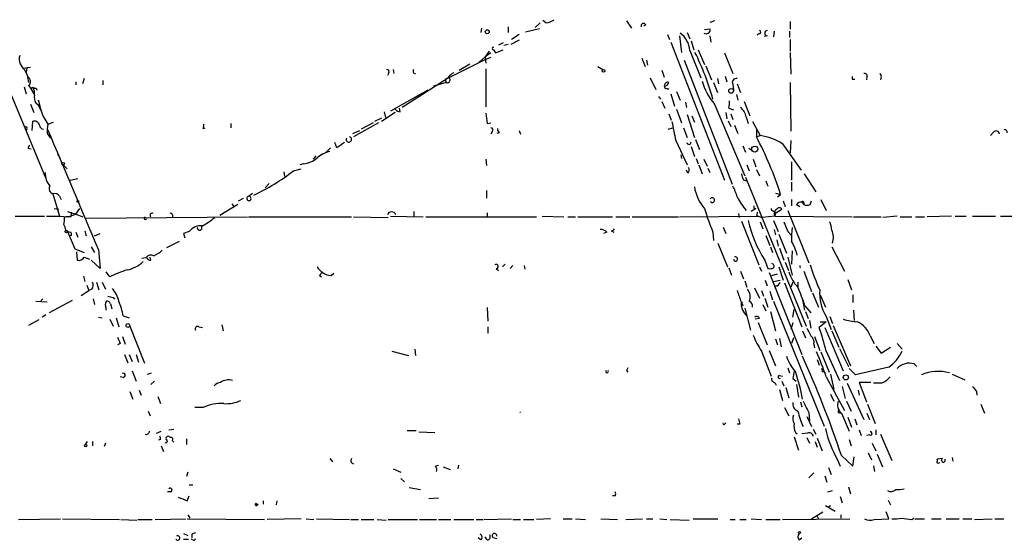
# Model space of a CAD drawing. Extents: x 6 to 44581, y -237483 to 192204.
# Drawn here: x 252 to 383, y 191371 to 191440 of the extents above; entities that cross this region are included whole.
import ezdxf

# ---------------------------------------------------------------- set-up
doc = ezdxf.new("R2010")
doc.units = 0
doc.header["$MEASUREMENT"] = 0
doc.layers.add('MAIN', color=5, linetype='CONTINUOUS')

msp = doc.modelspace()

# ---------------------------------------------------------------- linework, layer by layer
at = {"layer": 'MAIN'}
for p, q in [((313.5207, 191438.7487), (313.436, 191438.156)), ((317.0767, 191438.918), (317.0767, 191438.156)), ((321.31, 191439.426), (320.6327, 191438.8333)), ((322.072, 191439.426), (321.6487, 191439.7647)), ((332.74, 191439.68), (333.4173, 191438.7487)), ((335.28, 191439.172), (335.026, 191439.0027)), ((343.8313, 191439.5107), (344.424, 191439.7647)), ((354.4147, 191439.5953), (354.4147, 191438.5793)), ((318.516, 191437.902), (317.5, 191437.2247)), ((319.3627, 191438.2407), (321.2253, 191438.664)), ((338.1587, 191437.902), (338.4127, 191437.2247)), ((339.7673, 191437.7327), (340.0213, 191435.5313)), ((340.7833, 191438.156), (341.122, 191437.3093)), ((343.8313, 191438.5793), (343.0693, 191438.4947)), ((343.7467, 191437.7327), (343.916, 191436.886)), ((350.266, 191437.9867), (350.012, 191437.8173)), ((351.3667, 191437.7327), (350.9433, 191437.648)), ((352.298, 191438.3253), (352.2133, 191437.5633)), ((354.33, 191438.3253), (354.33, 191437.4787)), ((248.666, 191436.124), (255.8627, 191418.852)), ((316.3993, 191436.8013), (315.8067, 191436.4627)), ((316.484, 191436.4627), (317.0767, 191436.632)), ((318.516, 191437.14), (317.4153, 191436.5473)), ((338.582, 191436.886), (345.694, 191418.598)), ((341.2913, 191437.0553), (341.63, 191435.87)), ((354.4147, 191437.2247), (354.4147, 191435.7007)), ((313.182, 191434.1767), (314.0287, 191434.9387)), ((314.5367, 191435.7007), (314.0287, 191434.9387)), ((314.7907, 191435.4467), (314.0287, 191434.9387)), ((314.0287, 191434.9387), (314.1133, 191434.092)), ((315.1293, 191435.87), (315.3833, 191435.4467)), ((315.3833, 191435.4467), (316.3993, 191435.87)), ((341.122, 191435.7853), (342.5613, 191432.1447)), ((342.2227, 191435.87), (343.0693, 191433.9227)), ((345.694, 191435.4467), (346.7947, 191432.7373)), ((354.4147, 191435.5313), (354.4993, 191432.6527)), ((252.476, 191434.0073), (252.8147, 191433.4147)), ((252.8147, 191433.4147), (253.8307, 191433.584)), ((310.5573, 191433.1607), (311.9967, 191434.0073)), ((328.93, 191433.6687), (329.6073, 191433.2453)), ((334.772, 191434.7693), (335.1953, 191433.6687)), ((335.3647, 191434.5153), (335.534, 191433.838)), ((340.36, 191434.5153), (346.71, 191418.09)), ((343.2387, 191433.7533), (344.0007, 191431.8907)), ((253.3227, 191433.4993), (253.238, 191432.9067)), ((253.4073, 191432.2293), (253.5767, 191431.552)), ((301.244, 191432.822), (301.0747, 191432.4833)), ((301.8367, 191433.2453), (301.9213, 191432.7373)), ((314.1133, 191433.33), (314.1133, 191428.3347)), ((337.3967, 191433.1607), (337.7353, 191432.2293)), ((345.7787, 191432.3987), (346.0327, 191431.6367)), ((364.5747, 191432.314), (364.49, 191431.8907)), ((366.4373, 191432.2293), (366.3527, 191431.8907)), ((252.984, 191430.9593), (253.238, 191430.028)), ((253.5767, 191431.1287), (253.8307, 191430.79)), ((259.842, 191431.6367), (259.842, 191431.2133)), ((260.9427, 191432.06), (260.6887, 191431.3827)), ((263.398, 191431.806), (263.398, 191431.2133)), ((309.0333, 191432.06), (303.022, 191428.25)), ((308.864, 191431.552), (307.1707, 191431.044)), ((308.7793, 191431.806), (308.864, 191431.552)), ((335.8727, 191432.1447), (336.6347, 191430.6207)), ((344.2547, 191431.552), (344.7627, 191430.1973)), ((344.7627, 191432.06), (344.932, 191431.3827)), ((346.7947, 191431.298), (346.8793, 191430.536)), ((347.3873, 191431.3827), (347.8107, 191430.1973)), ((354.4147, 191431.552), (354.4993, 191425.1173)), ((362.6273, 191431.9753), (362.966, 191431.9753)), ((253.8307, 191430.79), (254.1693, 191430.8747)), ((254.1693, 191430.8747), (253.8307, 191430.79)), ((253.8307, 191430.79), (254.254, 191430.028)), ((254.5927, 191430.79), (254.6773, 191430.536)), ((306.4087, 191430.536), (301.498, 191427.742)), ((336.9733, 191429.6893), (337.2273, 191429.3507)), ((338.582, 191430.028), (339.09, 191428.4193)), ((339.344, 191430.3667), (339.852, 191429.1813)), ((347.3027, 191429.9433), (347.472, 191429.1813)), ((253.8307, 191428.6733), (254.254, 191427.5727)), ((254.508, 191428.8427), (254.8467, 191428.5887)), ((254.8467, 191428.5887), (255.1853, 191427.8267)), ((254.8467, 191428.5887), (255.016, 191428.4193)), ((337.3967, 191429.012), (337.82, 191428.1653)), ((340.5293, 191428.9273), (340.6987, 191428.25)), ((344.3393, 191428.758), (348.4033, 191419.1907)), ((348.3187, 191429.012), (349.0807, 191427.1493)), ((255.4393, 191427.1493), (256.1167, 191426.0487)), ((302.0907, 191427.5727), (300.3127, 191426.3873)), ((300.6513, 191427.6573), (300.8207, 191426.8953)), ((302.768, 191427.6573), (302.6833, 191428.1653)), ((338.328, 191427.4033), (338.6667, 191426.5567)), ((339.344, 191427.996), (340.0213, 191426.218)), ((340.7833, 191427.3187), (341.7147, 191424.2707)), ((341.376, 191427.1493), (341.7147, 191426.3027)), ((345.8633, 191427.5727), (346.0327, 191426.726)), ((346.2867, 191428.1653), (346.8793, 191427.9113)), ((346.5407, 191427.4033), (346.7947, 191426.6413)), ((254.0847, 191426.3873), (254, 191425.202)), ((256.1167, 191426.0487), (256.8787, 191426.3027)), ((280.3313, 191426.1333), (280.3313, 191425.5407)), ((299.8893, 191426.218), (296.5873, 191424.3553)), ((299.212, 191426.218), (297.6033, 191425.3713)), ((300.3127, 191426.8107), (299.3813, 191426.3873)), ((314.2827, 191426.1333), (314.7907, 191426.218)), ((346.202, 191426.472), (346.5407, 191425.71)), ((347.0487, 191425.8793), (347.472, 191424.7787)), ((348.5727, 191426.98), (348.8267, 191426.1333)), ((349.4193, 191426.3873), (350.4353, 191424.5247)), ((253.3227, 191425.3713), (253.238, 191425.202)), ((256.032, 191424.7787), (256.4553, 191424.186)), ((276.6907, 191425.456), (276.9447, 191425.5407)), ((296.5027, 191424.7787), (297.434, 191425.202)), ((314.96, 191425.0327), (314.7907, 191424.694)), ((315.8913, 191424.8633), (315.5527, 191424.7787)), ((318.516, 191425.202), (318.6853, 191424.694)), ((338.2433, 191425.3713), (338.836, 191425.5407)), ((340.2753, 191425.5407), (340.7833, 191424.2707)), ((349.9273, 191425.2867), (349.9273, 191424.3553)), ((349.9273, 191424.3553), (350.4353, 191424.5247)), ((381.3387, 191424.948), (380.9153, 191424.5247)), ((294.386, 191422.916), (294.132, 191423.5933)), ((339.2593, 191423.8473), (340.7833, 191420.63)), ((341.2913, 191423.0853), (341.7147, 191421.7307)), ((341.884, 191424.0167), (342.392, 191422.662)), ((348.1493, 191423.17), (348.488, 191422.3233)), ((353.3987, 191423.424), (355.854, 191419.9527)), ((354.4993, 191423.8473), (354.4147, 191422.2387)), ((253.492, 191422.8313), (253.9153, 191422.7467)), ((257.3867, 191422.0693), (257.7253, 191421.5613)), ((291.592, 191421.8153), (291.2533, 191421.392)), ((293.5393, 191422.916), (292.862, 191422.2387)), ((339.9367, 191421.9847), (340.0213, 191421.4767)), ((348.9113, 191422.8313), (349.3347, 191422.5773)), ((258.1487, 191420.63), (258.6567, 191420.122)), ((289.9833, 191420.7993), (289.4753, 191420.63)), ((314.1133, 191421.392), (314.198, 191420.5453)), ((341.9687, 191421.4767), (342.2227, 191420.7993)), ((342.3073, 191420.63), (342.7307, 191419.4447)), ((342.9847, 191421.392), (343.408, 191420.4607)), ((348.6573, 191420.63), (348.996, 191419.868)), ((349.504, 191421.392), (349.8427, 191420.376)), ((354.584, 191421.0533), (354.584, 191418.598)), ((287.3587, 191419.6987), (287.4433, 191419.106)), ((288.6287, 191419.868), (289.6447, 191420.122)), ((340.868, 191419.5293), (340.6987, 191419.9527)), ((343.4927, 191420.2067), (343.7467, 191419.614)), ((349.9273, 191420.0373), (350.3507, 191419.1907)), ((356.2773, 191419.4447), (357.8013, 191417.074)), ((259.08, 191418.598), (260.096, 191418.852)), ((285.4113, 191418.1747), (284.9033, 191417.582)), ((348.234, 191418.6827), (348.5727, 191418.5133)), ((348.488, 191419.0213), (356.5313, 191399.294)), ((351.1973, 191418.5133), (351.4513, 191417.836)), ((354.584, 191418.344), (354.584, 191417.1587)), ((256.794, 191416.82), (257.6407, 191413.8567)), ((282.702, 191416.4813), (283.21, 191416.9047)), ((314.198, 191417.2433), (314.198, 191416.2273)), ((352.4673, 191416.9047), (353.1447, 191416.7353)), ((352.7213, 191416.3967), (353.1447, 191416.7353)), ((257.6407, 191416.4813), (257.8947, 191416.058)), ((281.2627, 191415.3807), (278.892, 191413.9413)), ((280.5007, 191415.4653), (280.7547, 191415.1267)), ((281.3473, 191415.8887), (282.0247, 191416.2273)), ((353.4833, 191415.8887), (353.7373, 191415.1267)), ((354.584, 191416.058), (354.584, 191415.2113)), ((355.2613, 191415.3807), (355.6847, 191415.1267)), ((355.9387, 191415.7193), (356.1927, 191415.3807)), ((356.1927, 191415.6347), (356.1927, 191415.3807)), ((357.0393, 191415.3807), (357.2087, 191415.8887)), ((358.4787, 191416.058), (359.156, 191414.6187)), ((256.9633, 191414.8727), (257.556, 191414.788)), ((258.7413, 191414.4493), (259.842, 191414.1107)), ((258.826, 191413.772), (259.842, 191414.1107)), ((259.842, 191414.1107), (260.35, 191414.8727)), ((259.842, 191414.1107), (260.7733, 191413.772)), ((272.6267, 191414.026), (272.6267, 191413.772)), ((304.6307, 191413.8567), (304.6307, 191414.4493)), ((314.2827, 191414.28), (314.2827, 191413.6873)), ((347.5567, 191414.1953), (347.6413, 191413.6873)), ((349.8427, 191414.8727), (349.25, 191414.4493)), ((349.6733, 191414.788), (349.8427, 191414.8727)), ((349.9273, 191414.026), (350.1813, 191413.8567)), ((352.3827, 191414.1953), (353.314, 191414.788)), ((354.076, 191414.6187), (356.87, 191407.676)), ((251.7987, 191413.8567), (255.6933, 191413.8567)), ((255.9473, 191413.8567), (257.6407, 191413.8567)), ((257.6407, 191413.8567), (258.826, 191413.772)), ((258.4873, 191413.772), (258.318, 191413.6873)), ((261.1967, 191413.6027), (282.5327, 191413.772)), ((282.702, 191413.772), (296.3333, 191413.772)), ((296.5873, 191413.772), (301.1593, 191413.6873)), ((301.498, 191413.8567), (305.816, 191413.772)), ((306.1547, 191413.772), (320.802, 191413.772)), ((321.564, 191413.8567), (324.4427, 191413.772)), ((324.9507, 191413.772), (325.9667, 191413.772)), ((326.3053, 191413.772), (330.8773, 191413.772)), ((331.3007, 191413.772), (333.1633, 191413.772)), ((333.502, 191413.772), (339.598, 191413.772)), ((339.7673, 191413.772), (350.1813, 191413.8567)), ((347.98, 191413.1793), (350.266, 191407.422)), ((350.1813, 191413.8567), (350.6893, 191413.6873)), ((350.4353, 191413.0947), (350.774, 191412.1633)), ((352.3827, 191413.8567), (350.6893, 191413.6873)), ((352.2133, 191413.264), (352.806, 191411.8247)), ((352.3827, 191413.8567), (362.6273, 191413.772)), ((362.7967, 191413.772), (366.4373, 191413.772)), ((368.554, 191413.8567), (366.6913, 191413.6873)), ((368.9773, 191413.772), (370.5013, 191413.772)), ((371.0093, 191413.772), (372.1947, 191413.772)), ((375.7507, 191413.8567), (372.5333, 191413.772)), ((376.2587, 191413.8567), (377.698, 191413.8567)), ((378.5447, 191413.8567), (381.5927, 191413.8567)), ((382.27, 191413.8567), (384.4713, 191413.8567)), ((258.4873, 191411.994), (258.7413, 191411.8247)), ((258.7413, 191411.8247), (259.1647, 191411.74)), ((258.7413, 191411.8247), (259.1647, 191411.74)), ((258.7413, 191411.8247), (259.6727, 191409.5387)), ((259.842, 191411.74), (260.096, 191411.0627)), ((261.0273, 191411.9093), (261.1967, 191411.232)), ((262.2973, 191411.232), (263.0593, 191411.5707)), ((274.828, 191411.8247), (274.066, 191411.5707)), ((274.066, 191411.5707), (274.2353, 191410.978)), ((330.1153, 191411.74), (329.692, 191411.5707)), ((330.708, 191411.9093), (331.0467, 191411.74)), ((344.17, 191411.74), (344.2547, 191410.6393)), ((345.5247, 191412.4173), (345.8633, 191411.5707)), ((352.298, 191412.0787), (352.4673, 191411.4013)), ((352.8907, 191411.486), (353.9067, 191408.946)), ((354.076, 191411.8247), (354.584, 191411.3167)), ((259.2493, 191411.3167), (258.9953, 191411.232)), ((271.8647, 191409.708), (273.558, 191410.5547)), ((344.8473, 191410.3007), (346.1173, 191407.168)), ((351.1973, 191411.3167), (351.7053, 191409.962)), ((352.6367, 191410.724), (352.806, 191409.8773)), ((259.5033, 191409.962), (259.6727, 191409.5387)), ((259.6727, 191409.5387), (260.9427, 191409.0307)), ((259.9267, 191409.1153), (260.0113, 191408.0147)), ((261.874, 191409.7927), (262.2973, 191409.0307)), ((262.8053, 191409.454), (263.0593, 191406.914)), ((351.79, 191409.7927), (352.044, 191409.0307)), ((352.9753, 191409.6233), (353.568, 191408.0147)), ((354.6687, 191409.2847), (354.584, 191407.5067)), ((359.918, 191409.7927), (361.6113, 191406.5753)), ((260.9427, 191408.438), (261.62, 191408.184)), ((263.0593, 191406.914), (261.874, 191408.0147)), ((269.0707, 191408.3533), (268.5627, 191408.2687)), ((269.748, 191408.0147), (269.6633, 191408.438)), ((316.6533, 191407.5067), (316.3147, 191407.168)), ((351.028, 191408.0147), (351.4513, 191406.914)), ((353.7373, 191407.7607), (354.1607, 191406.66)), ((354.076, 191408.438), (354.6687, 191406.0673)), ((264.3293, 191405.8133), (263.8213, 191406.4907)), ((293.624, 191405.9827), (293.9627, 191406.3213)), ((315.468, 191406.914), (315.8067, 191406.66)), ((317.6693, 191407.3373), (317.3307, 191406.914)), ((319.1933, 191407.3373), (319.278, 191406.8293)), ((346.2867, 191406.9987), (346.6253, 191406.0673)), ((347.8107, 191406.5753), (348.234, 191405.5593)), ((350.3507, 191407.168), (350.6047, 191406.5753)), ((351.6207, 191406.406), (355.9387, 191395.5687)), ((351.9593, 191405.9827), (352.7213, 191406.2367)), ((352.8907, 191407.168), (353.4833, 191405.39)), ((356.1927, 191406.5753), (357.2087, 191403.866)), ((260.858, 191405.898), (261.0273, 191405.2207)), ((262.5513, 191405.136), (262.89, 191404.12)), ((263.3133, 191405.136), (263.7367, 191404.2047)), ((292.1, 191405.9827), (292.354, 191405.8133)), ((348.4033, 191405.3053), (348.6573, 191404.4587)), ((351.1127, 191405.39), (351.3667, 191404.628)), ((352.2133, 191405.2207), (353.06, 191405.39)), ((353.6527, 191405.0513), (355.9387, 191399.2093)), ((354.7533, 191405.136), (354.4993, 191404.4587)), ((355.4307, 191405.136), (355.4307, 191404.4587)), ((362.0347, 191405.4747), (362.5427, 191404.12)), ((260.5193, 191403.358), (261.5353, 191404.0353)), ((261.2813, 191404.7127), (261.5353, 191404.0353)), ((261.9587, 191404.2047), (261.5353, 191404.0353)), ((349.6733, 191404.374), (350.3507, 191403.0193)), ((350.6047, 191404.0353), (350.8587, 191403.2733)), ((351.7053, 191403.9507), (352.044, 191402.7653)), ((357.378, 191403.6967), (358.14, 191401.834)), ((254.508, 191402.596), (256.032, 191402.5113)), ((255.1007, 191402.5113), (255.4393, 191402.9347)), ((259.334, 191402.6807), (256.286, 191401.072)), ((262.128, 191402.9347), (262.2973, 191402.1727)), ((264.414, 191402.2573), (264.5833, 191401.58)), ((264.7527, 191403.104), (264.922, 191402.85)), ((348.0647, 191402.2573), (348.1493, 191402.0033)), ((351.028, 191403.0193), (351.4513, 191401.834)), ((352.2133, 191402.596), (358.902, 191386.086)), ((356.362, 191401.4107), (356.0233, 191403.0193)), ((358.394, 191403.4427), (359.0713, 191401.834)), ((362.712, 191403.4427), (362.712, 191402.4267)), ((314.2827, 191401.7493), (314.3673, 191399.9713)), ((348.4033, 191401.6647), (349.1653, 191398.786)), ((350.774, 191402.1727), (351.1973, 191401.326)), ((351.79, 191401.2413), (352.4673, 191398.7013)), ((354.7533, 191400.4793), (354.9227, 191401.4953)), ((356.362, 191402.0033), (357.124, 191401.072)), ((356.4467, 191401.2413), (356.7853, 191400.31)), ((362.7967, 191401.4107), (362.8813, 191400.056)), ((254.9313, 191400.1407), (253.5767, 191399.3787)), ((255.8627, 191400.818), (255.3547, 191400.4793)), ((262.8053, 191400.4793), (263.3133, 191400.3947)), ((264.3293, 191400.2253), (264.7527, 191399.294)), ((265.176, 191400.3947), (265.5147, 191399.2093)), ((266.1073, 191400.6487), (266.8693, 191400.3947)), ((350.3507, 191400.31), (349.758, 191400.2253)), ((350.1813, 191399.802), (351.3667, 191396.8387)), ((354.7533, 191399.7173), (354.4993, 191398.8707)), ((356.9547, 191400.056), (357.124, 191399.04)), ((359.156, 191399.8867), (358.2247, 191399.1247)), ((358.394, 191399.8867), (359.156, 191399.8867)), ((359.156, 191400.564), (359.8333, 191398.8707)), ((359.664, 191400.564), (360.0027, 191399.6327)), ((266.954, 191399.294), (268.9013, 191394.3833)), ((276.098, 191399.2093), (276.606, 191399.1247)), ((279.146, 191399.4633), (279.3153, 191398.7013)), ((314.3673, 191399.2093), (314.3673, 191398.3627)), ((356.0233, 191398.7013), (356.4467, 191397.77)), ((358.9867, 191399.1247), (361.442, 191393.3673)), ((359.918, 191398.7013), (360.8493, 191396.5)), ((360.0873, 191399.3787), (362.3733, 191394.0447)), ((265.684, 191397.008), (265.3453, 191396.8387)), ((266.0227, 191397.9393), (266.3613, 191396.9233)), ((352.4673, 191397.6007), (352.7213, 191396.8387)), ((352.9753, 191397.6853), (353.2293, 191396.5847)), ((354.838, 191397.77), (354.584, 191397.008)), ((357.632, 191397.9393), (358.3093, 191396.0767)), ((364.998, 191398.024), (365.506, 191397.008)), ((368.554, 191397.008), (369.2313, 191396.246)), ((301.6673, 191395.992), (303.8687, 191395.3993)), ((304.7153, 191396.246), (304.8, 191395.3993)), ((350.6047, 191395.992), (351.8747, 191392.69)), ((351.6207, 191396.0767), (352.4673, 191394.0447)), ((357.5473, 191396.9233), (357.632, 191396.4153)), ((358.4787, 191395.9073), (359.5793, 191393.198)), ((359.156, 191395.992), (360.934, 191392.0973)), ((360.934, 191396.3307), (362.1193, 191393.96)), ((365.76, 191396.6693), (366.4373, 191395.738)), ((366.4373, 191395.738), (367.7073, 191396.5)), ((266.2767, 191395.5687), (266.7, 191394.468)), ((266.8693, 191395.5687), (267.2927, 191394.6373)), ((267.8007, 191395.5687), (268.1393, 191394.5527)), ((357.9707, 191394.8913), (358.2247, 191394.1293)), ((267.2927, 191393.3673), (267.8007, 191392.0127)), ((269.3247, 191392.944), (269.8327, 191393.1133)), ((332.74, 191393.452), (332.9093, 191393.198)), ((354.076, 191393.7907), (354.33, 191393.1133)), ((358.648, 191393.2827), (358.902, 191393.2827)), ((363.0507, 191392.8593), (362.204, 191393.706)), ((367.4533, 191393.8753), (363.0507, 191392.8593)), ((370.84, 191394.2987), (371.1787, 191393.96)), ((266.1073, 191392.5207), (265.684, 191392.6053)), ((270.256, 191392.0127), (269.748, 191391.5893)), ((352.3827, 191391.8433), (352.552, 191391.5047)), ((352.9753, 191392.7747), (353.3987, 191392.69)), ((353.314, 191392.0127), (353.568, 191391.42)), ((354.7533, 191392.3513), (355.1767, 191392.0127)), ((359.156, 191392.6053), (361.6113, 191388.118)), ((359.7487, 191392.944), (360.172, 191390.912)), ((365.0827, 191391.8433), (363.5587, 191391.8433)), ((363.5587, 191391.8433), (364.49, 191389.3033)), ((375.8353, 191392.944), (377.5287, 191392.182)), ((266.954, 191390.658), (267.3773, 191389.642)), ((268.224, 191390.8273), (268.478, 191390.15)), ((352.9753, 191390.912), (353.3987, 191389.4727)), ((353.822, 191391.166), (354.2453, 191389.8113)), ((355.2613, 191391.5893), (355.5153, 191389.896)), ((361.2727, 191391.3353), (361.696, 191389.7267)), ((361.95, 191391.7587), (364.1513, 191386.9327)), ((363.3893, 191390.8273), (363.5587, 191390.15)), ((366.4373, 191391.7587), (365.4213, 191391.7587)), ((379.0527, 191390.658), (379.1373, 191390.15)), ((270.6793, 191389.9807), (271.018, 191389.0493)), ((355.7693, 191389.3033), (355.9387, 191388.626)), ((359.7487, 191390.3193), (360.172, 191389.388)), ((361.8653, 191389.388), (362.458, 191388.0333)), ((269.4093, 191388.0333), (269.6633, 191387.4407)), ((276.6907, 191388.5413), (275.59, 191388.5413)), ((353.6527, 191388.5413), (354.2453, 191387.4407)), ((364.6593, 191388.9647), (365.6753, 191386.4247)), ((379.6453, 191388.9647), (380.1533, 191387.7793)), ((356.616, 191387.356), (357.2087, 191386.0013)), ((356.87, 191387.864), (356.9547, 191386.6787)), ((360.7647, 191387.864), (361.1033, 191387.7793)), ((361.188, 191387.7793), (362.204, 191385.4087)), ((362.0347, 191387.2713), (362.5427, 191385.9167)), ((362.966, 191387.0173), (363.22, 191386.2553)), ((364.5747, 191387.7793), (364.9133, 191386.9327)), ((270.51, 191385.1547), (271.1027, 191385.4087)), ((272.1187, 191385.578), (272.796, 191385.6627)), ((303.6993, 191385.4933), (304.8847, 191385.4933)), ((305.2233, 191385.324), (307.34, 191385.2393)), ((345.694, 191386.34), (345.8633, 191386.5093)), ((347.726, 191386.34), (347.3873, 191386.34)), ((357.4627, 191385.6627), (357.8013, 191384.9853)), ((363.5587, 191385.578), (363.8127, 191384.816)), ((365.76, 191385.578), (365.76, 191384.9007)), ((261.112, 191383.6307), (261.366, 191384.054)), ((262.0433, 191384.054), (262.0433, 191383.4613)), ((271.018, 191384.308), (270.764, 191384.2233)), ((272.3727, 191384.562), (272.034, 191384.7313)), ((272.796, 191383.9693), (272.6267, 191384.1387)), ((274.4893, 191384.3927), (274.4893, 191383.6307)), ((354.9227, 191384.6467), (355.5153, 191382.8687)), ((355.092, 191385.2393), (355.346, 191385.07)), ((356.7007, 191385.1547), (355.9387, 191385.07)), ((356.616, 191384.562), (356.9547, 191383.8)), ((357.7167, 191384.054), (357.9707, 191383.292)), ((357.9707, 191384.4773), (358.648, 191382.784)), ((362.204, 191384.308), (362.458, 191383.4613)), ((364.9133, 191384.9007), (364.5747, 191384.816)), ((366.3527, 191384.9853), (367.8767, 191381.514)), ((263.7367, 191383.8), (263.5673, 191383.3767)), ((271.1027, 191383.4613), (271.4413, 191382.6993)), ((365.252, 191383.8), (365.76, 191382.784)), ((293.4547, 191381.768), (293.7933, 191381.3447)), ((360.68, 191381.5987), (361.0187, 191380.752)), ((361.188, 191382.1913), (362.712, 191380.752)), ((362.712, 191380.752), (362.8813, 191382.022)), ((364.744, 191382.53), (365.1673, 191381.5987)), ((365.9293, 191382.3607), (366.6067, 191380.6673)), ((374.5653, 191381.768), (373.888, 191381.6833)), ((375.8353, 191381.9373), (375.92, 191381.4293)), ((301.8367, 191380.4133), (302.8527, 191379.99)), ((307.4247, 191380.752), (307.848, 191380.9213)), ((308.4407, 191380.6673), (309.372, 191380.3287)), ((310.4727, 191380.9213), (310.388, 191380.4133)), ((359.4947, 191380.5827), (359.8333, 191379.6513)), ((365.4213, 191380.8367), (365.5907, 191380.0747)), ((274.6587, 191379.99), (274.4893, 191379.3973)), ((302.8527, 191379.1433), (303.3607, 191378.72)), ((356.87, 191379.228), (357.5473, 191379.9053)), ((358.9867, 191379.482), (359.2407, 191378.6353)), ((274.828, 191378.2967), (275.336, 191378.2967)), ((303.9533, 191377.958), (305.4773, 191377.704)), ((359.41, 191377.3653), (360.0027, 191377.5347)), ((362.1193, 191378.0427), (362.3733, 191377.1113)), ((272.3727, 191377.3653), (271.9493, 191377.3653)), ((274.574, 191376.18), (274.828, 191376.8573)), ((284.6493, 191376.18), (284.6493, 191375.7567)), ((286.4273, 191376.18), (286.3427, 191375.672)), ((307.848, 191376.5187), (306.578, 191376.434)), ((331.216, 191376.8573), (330.8773, 191376.8573)), ((361.0187, 191376.7727), (361.2727, 191375.926)), ((367.3687, 191376.2647), (367.7073, 191375.672)), ((283.718, 191375.8413), (283.8027, 191375.5873)), ((283.972, 191375.7567), (283.8027, 191375.5873)), ((359.0713, 191375.5873), (360.3413, 191374.8253)), ((359.41, 191375.3333), (359.7487, 191375.5873)), ((252.222, 191373.7247), (257.81, 191373.8093)), ((258.064, 191373.8093), (265.5993, 191373.7247)), ((265.7687, 191373.7247), (267.8853, 191373.64)), ((268.0547, 191373.7247), (269.9173, 191373.7247)), ((270.3407, 191373.7247), (274.4047, 191373.8093)), ((274.574, 191373.8093), (284.8187, 191373.7247)), ((274.6587, 191374.3173), (274.9127, 191373.894)), ((289.6447, 191373.8093), (285.1573, 191373.7247)), ((290.322, 191373.8093), (291.338, 191373.7247)), ((291.6767, 191373.8093), (296.0793, 191373.7247)), ((296.2487, 191373.7247), (297.2647, 191373.7247)), ((297.6033, 191373.7247), (299.2967, 191373.7247)), ((299.72, 191373.7247), (300.9053, 191373.64)), ((301.1593, 191373.7247), (305.054, 191373.7247)), ((305.308, 191373.7247), (307.594, 191373.7247)), ((307.848, 191373.7247), (309.4567, 191373.7247)), ((309.88, 191373.7247), (312.5047, 191373.7247)), ((312.8433, 191373.7247), (313.69, 191373.7247)), ((313.8593, 191373.7247), (317.5, 191373.8093)), ((317.6693, 191373.7247), (318.6853, 191373.7247)), ((319.1087, 191373.7247), (320.4633, 191373.7247)), ((322.6647, 191373.8093), (320.802, 191373.7247)), ((324.358, 191373.8093), (325.5433, 191373.8093)), ((325.9667, 191373.8093), (327.3213, 191373.7247)), ((329.3533, 191373.8093), (331.5547, 191373.7247)), ((332.6553, 191373.7247), (334.8567, 191373.8093)), ((335.3647, 191373.8093), (336.2113, 191373.8093)), ((337.1427, 191373.8093), (338.074, 191373.7247)), ((338.4973, 191373.7247), (341.0373, 191373.64)), ((341.5453, 191373.8093), (344.8473, 191373.8093)), ((346.456, 191373.7247), (347.1333, 191373.7247)), ((347.726, 191373.7247), (348.5727, 191373.7247)), ((349.25, 191373.8093), (350.6047, 191373.7247)), ((351.1973, 191373.7247), (353.06, 191373.7247)), ((353.3987, 191373.7247), (362.2887, 191373.8093)), ((357.2087, 191373.8093), (358.7327, 191374.7407)), ((357.9707, 191374.148), (358.14, 191373.8093)), ((361.1033, 191374.3173), (361.1033, 191373.894)), ((365.506, 191373.7247), (367.4533, 191373.8093)), ((367.4533, 191373.8093), (367.1147, 191374.7407)), ((370.5013, 191373.7247), (370.7553, 191373.894)), ((370.9247, 191373.8093), (372.1947, 191373.8093)), ((373.126, 191373.8093), (374.396, 191373.8093)), ((375.0733, 191373.8093), (376.7667, 191373.8093)), ((377.2747, 191373.8093), (378.46, 191373.8093)), ((378.7987, 191373.7247), (381.1693, 191373.8093)), ((381.508, 191373.8093), (382.6933, 191373.8093)), ((274.066, 191371.862), (274.6587, 191371.608)), ((274.066, 191371.1), (274.7433, 191371.1)), ((275.336, 191371.0153), (275.082, 191371.1)), ((275.1667, 191371.7773), (275.1667, 191371.2693)), ((313.436, 191371.0153), (313.0973, 191371.2693)), ((314.2827, 191371.0153), (314.0287, 191371.4387)), ((315.0447, 191371.354), (315.5527, 191371.1847)), ((355.6, 191371.0153), (355.9387, 191371.2693))]:
    msp.add_line(p, q, dxfattribs=at)
for centre, radius in [((314.2967, 191438.2548), 0.2594), ((329.692, 191433.0761), 0.1893), ((346.583, 191430.4302), 0.3146), ((349.7096, 191422.7225), 0.402), ((258.1486, 191420.7994), 0.1693), ((260.096, 191415.8041), 0.1197), ((258.5719, 191411.8247), 0.1693), ((266.7169, 191399.3787), 0.2517), ((361.7806, 191392.5207), 0.3386), ((261.1331, 191383.4826), 0.1496), ((355.6423, 191371.9891), 0.1338)]:
    msp.add_circle(centre, radius, dxfattribs=at)
for centre, radius, start, end in [((321.4934, 191442.5732), 3.1999, 280.417271, 301.654071), ((334.9837, 191439.0449), 0.3224, 23.217258, 203.17759), ((338.0271, 191435.5617), 3.103, 4.132319, 53.976564), ((343.2676, 191438.5593), 0.5641, 239.898568, 2.031994), ((350.3083, 191438.1984), 0.2158, 258.700477, 78.66924), ((351.3667, 191438.0713), 0.3387, 90, 270), ((315.1294, 191436.0393), 0.1694, 90.033823, 269.966157), ((253.5955, 191434.6471), 1.2894, 159.055966, 209.748188), ((370.8248, 191313.7595), 133.4661, 114.864412, 117.579263), ((309.6301, 191419.6472), 35.877, 15.691962, 26.278655), ((251.455, 191431.8516), 2.0717, 10.50447, 48.980841), ((253.1676, 191431.6508), 0.6632, 308.081055, 60.71801), ((301.0465, 191432.9914), 0.2601, 319.379598, 102.545532), ((304.7661, 191433.0379), 0.3024, 136.70162, 276.434315), ((309.0218, 191431.8791), 0.3632, 244.24635, 74.639721), ((310.6834, 191431.0029), 1.9886, 113.828505, 141.923362), ((447.3272, 191432.1446), 84.7001, 179.885408, 180.114524), ((364.2502, 191432.4128), 0.3392, 343.066164, 106.949994), ((366.0988, 191432.3987), 0.3785, 333.414641, 63.448488), ((308.9487, 191431.8906), 0.1894, 63.462013, 206.537987), ((337.9681, 191431.0017), 0.2366, 169.701651, 296.575876), ((338.1962, 191431.1099), 0.4613, 73.399492, 177.664214), ((337.7459, 191431.6314), 0.5875, 268.966174, 352.232638), ((350.7042, 191434.1314), 8.3298, 196.818164, 220.171853), ((347.2815, 191431.5309), 0.5396, 78.69215, 205.567878), ((254.4657, 191431.256), 0.483, 232.140624, 285.244715), ((252.7292, 191430.1125), 1.6294, 351.03889, 27.890873), ((255.9469, 191429.6046), 1.6282, 171.021336, 207.901296), ((338.201, 191430.8324), 0.1339, 198.462013, 341.537987), ((278.3689, 191434.7101), 24.144, 193.031383, 198.249441), ((343.9999, 191428.8426), 2.385, 343.501866, 6.116015), ((302.8316, 191428.6311), 0.9759, 220.603205, 266.263254), ((652.8973, 191469.1637), 341.3378, 187.013038, 187.242204), ((346.4979, 191426.5987), 2.1096, 10.413436, 51.51495), ((254.344, 191425.755), 0.6834, 10.479569, 112.298051), ((255.6088, 191425.964), 0.5987, 188.131456, 261.857718), ((261.793, 191425.0323), 5.7666, 169.848186, 182.520541), ((275.8441, 191425.8792), 0.9465, 333.440363, 10.316217), ((388.5077, 191435.0178), 50.4994, 189.840336, 192.779574), ((253.1957, 191425.4983), 0.1796, 315, 135), ((-1800.6054, 190547.0854), 2236.3683, 22.6816874, 23.1220336), ((314.7845, 191425.2564), 0.2844, 308.11535, 88.750695), ((316.5948, 191425.5156), 0.9594, 183.561805, 222.837328), ((349.2869, 191416.8934), 7.7172, 57.804638, 81.442031), ((381.6812, 191424.7056), 0.4197, 358.416063, 144.711536), ((382.7921, 191424.9621), 0.3393, 343.071082, 106.928918), ((254.0421, 191422.7892), 0.5517, 122.460041, 175.623597), ((464.2112, 191169.2664), 305.2519, 123.574175, 123.803368), ((295.9733, 191424.0065), 0.3646, 150.502695, 73.096021), ((340.995, 191423.6357), 0.2862, 188.135765, 8.115945), ((308.0589, 191402.1879), 47.3746, 17.882833, 27.89917), ((294.3438, 191418.513), 3.9952, 102.858425, 130.271055), ((289.8056, 191423.6693), 2.8755, 273.543024, 312.853664), ((258.4872, 191419.5293), 2.7105, 178.209297, 218.661459), ((273.139, 191439.2502), 24.8113, 294.376262, 308.630848), ((340.4206, 191419.9647), 0.6243, 315.77878, 31.541369), ((349.5046, 191419.5296), 1.527, 183.187323, 213.684864), ((256.9888, 191417.4973), 0.7048, 151.278599, 253.954099), ((257.048, 191416.2273), 0.6448, 23.197424, 113.197424), ((347.3571, 191418.6485), 5.7133, 189.034981, 221.36687), ((342.0494, 191415.0406), 5.5075, 14.254498, 30.501835), ((282.7443, 191416.2003), 0.2842, 98.560675, 81.419388), ((344.0933, 191415.9733), 0.312, 212.869866, 147.11471), ((355.0962, 191420.2521), 8.6192, 206.5707, 220.812408), ((355.854, 191415.0418), 0.6828, 82.873943, 150.239505), ((356.0657, 191415.677), 0.1339, 341.578587, 161.578587), ((356.616, 191416.3961), 1.1001, 247.369719, 292.630281), ((258.3181, 191414.1952), 0.9465, 333.440363, 10.316217), ((269.9173, 191413.9837), 0.2625, 51.340192, 231.340192), ((272.415, 191414.026), 0.2116, 0, 126.875312), ((301.625, 191413.8496), 0.5779, 17.773379, 162.226621), ((367.6641, 191421.7546), 25.5395, 195.632214, 203.086622), ((350.054, 191415.0842), 0.4823, 164.721961, 217.88436), ((434.6669, 191371.8554), 94.6528, 153.313562, 153.5428), ((352.171, 191414.8303), 0.2993, 171.856362, 278.124688), ((351.9594, 191414.1107), 0.4936, 329.034253, 59.044206), ((352.9753, 191414.1954), 0.6825, 119.742799, 209.750087), ((352.9753, 191414.534), 0.4234, 36.867191, 143.124688), ((255.9493, 191413.4332), 2.3823, 343.485048, 6.122934), ((256.9652, 191411.91), 1.5244, 3.158773, 33.708831), ((258.826, 191244.4221), 169.3502, 89.885409, 90.114591), ((269.0707, 191413.6027), 0.1893, 116.578587, 333.421413), ((272.8731, 191419.7689), 8.0944, 297.462851, 311.293533), ((366.6548, 191417.654), 18.3606, 193.833331, 211.668118), ((671.3217, 191539.4596), 341.9583, 201.686821, 201.916004), ((356.7626, 191411.8455), 3.1589, 2.694476, 23.294332), ((258.784, 191411.4438), 0.4824, 344.721961, 37.88436), ((276.4214, 191410.5621), 2.033, 84.790262, 141.606919), ((276.218, 191412.308), 0.3092, 159.303009, 64.321579), ((329.3655, 191411.0932), 0.9902, 40.782042, 95.60984), ((330.6653, 191412.4602), 0.5525, 274.432108, 327.497791), ((363.5143, 191411.0203), 8.9424, 171.560731, 182.984534), ((357.9182, 191411.0452), 2.2135, 340.345305, 25.381882), ((347.8854, 191406.7272), 7.715, 14.754222, 29.743131), ((268.5732, 191412.0918), 3.8335, 294.637661, 314.749525), ((260.1807, 191408.8783), 0.8801, 258.902018, 329.979754), ((265.801, 191410.8966), 4.231, 281.096407, 313.847976), ((269.7767, 191407.8057), 0.8935, 63.790569, 142.201507), ((269.6802, 191408.4633), 0.4537, 194.030118, 278.59446), ((315.4741, 191407.1982), 0.2843, 268.770406, 128.087058), ((347.1652, 191408.1768), 0.286, 178.557389, 114.03775), ((351.8888, 191407.2104), 0.3874, 326.880041, 79.51391), ((270.671, 191393.5195), 13.8331, 107.04892, 117.286738), ((293.9056, 191408.4816), 2.5147, 211.491671, 263.570487), ((292.8194, 191405.6866), 0.778, 112.371722, 157.628278), ((351.6631, 191408.4789), 1.5792, 262.29219, 290.390429), ((358.8383, 191407.8084), 4.7783, 196.00782, 224.509073), ((355.9725, 191407.2294), 0.3074, 159.448318, 228.626479), ((384.375, 191416.0405), 28.6622, 197.499212, 204.57581), ((261.2341, 191404.74), 0.9009, 323.544775, 26.075842), ((352.5096, 191405.1784), 0.552, 265.605275, 355.594926), ((261.6194, 191401.7066), 3.9955, 12.861661, 40.270462), ((728.626, 191530.2682), 401.5939, 198.320353, 198.549545), ((347.5284, 191403.1887), 1.5827, 338.008354, 39.93535), ((323.068, 191390.7796), 35.1349, 18.629414, 22.912859), ((364.2494, 191403.6556), 5.9582, 175.52968, 211.25698), ((264.2657, 191402.1727), 0.5555, 130.356285, 197.756461), ((263.9738, 191402.1474), 0.4537, 14.017867, 98.594459), ((306.7404, 191572.5444), 174.5652, 255.853161, 256.082336), ((256.4663, 191398.7786), 9.8207, 10.977547, 22.874236), ((350.2498, 191402.3874), 2.3578, 176.987723, 227.51299), ((347.98, 191402.342), 0.1198, 315, 135), ((348.6362, 191401.8975), 0.7857, 355.364144, 62.746832), ((262.8905, 191401.5802), 0.9461, 349.679445, 26.565051), ((349.9556, 191400.1688), 0.4196, 19.665766, 132.276444), ((363.5266, 191406.4002), 6.5173, 251.345703, 268.048819), ((361.7895, 191396.8083), 3.4311, 20.751688, 63.793416), ((275.9286, 191398.9554), 0.3052, 56.289107, 213.710893), ((610.8698, 191525.5319), 283.981, 206.45046, 206.679643), ((334.3936, 191390.3353), 25.4003, 12.867795, 20.245012), ((477.1593, 191482.0942), 227.9506, 201.687966, 201.917182), ((361.0853, 191402.7865), 12.4903, 201.994263, 212.955061), ((356.4391, 191397.1289), 1.1271, 349.48964, 52.578016), ((331.8834, 191384.0111), 28.5947, 17.490793, 24.584114), ((364.3242, 191398.3088), 5.4265, 305.213889, 334.726495), ((359.6033, 191397.2759), 6.0247, 198.997332, 221.51381), ((235.6288, 191340.3556), 132.3455, 18.427816, 24.536308), ((330.1577, 191393.3209), 0.1825, 134.089915, 45.910085), ((417.4896, 191351.3014), 94.6529, 153.327125, 153.556335), ((608.8378, 191350.5093), 257.5067, 170.419421, 170.648604), ((335.9559, 191386.4482), 20.32, 9.042989, 19.654298), ((358.1821, 191393.4096), 0.4829, 344.763614, 37.866658), ((370.1806, 191392.1371), 2.2599, 73.035578, 136.034457), ((373.9967, 191387.6668), 5.6493, 74.602112, 113.19899), ((266.091, 191392.7975), 0.2772, 273.370101, 123.495185), ((279.1879, 191390.3624), 1.4959, 98.11656, 135.008125), ((280.035, 191390.362), 1.8205, 72.405088, 125.543532), ((352.4015, 191392.3043), 0.4614, 163.41494, 267.66472), ((352.9995, 191392.5751), 0.2011, 96.912942, 316.229162), ((365.6158, 191394.1621), 2.5399, 288.87081, 322.198417), ((548.1396, 191518.0085), 211.6803, 216.756654, 216.985815), ((279.7313, 191393.6433), 4.6059, 265.87521, 295.111808), ((355.86, 191389.0649), 1.1173, 172.088181, 247.40538), ((737.4687, 191579.1158), 425.9491, 206.450448, 206.679643), ((362.1025, 191388.88), 1.431, 159.206833, 230.279014), ((278.9885, 191383.765), 5.3003, 85.547238, 115.691448), ((365.5882, 191390.2901), 10.4052, 192.526538, 204.341783), ((361.2299, 191387.9911), 0.4823, 142.108345, 195.281169), ((318.643, 191387.6876), 0.1814, 76.515323, 103.484677), ((516.9839, 191429.008), 174.5531, 193.919662, 194.148821), ((355.9806, 191387.0597), 1.2338, 157.829513, 210.97411), ((269.1236, 191385.4192), 0.4552, 252.404942, 358.678315), ((345.6094, 191386.4246), 0.1198, 135, 315), ((356.7862, 191386.0861), 1.894, 169.701647, 206.556934), ((373.827, 191389.0829), 15.128, 192.737906, 209.651585), ((365.0262, 191385.0982), 0.2276, 240.245747, 97.11877), ((270.5523, 191384.4349), 0.4827, 344.757375, 37.88123), ((271.7218, 191384.0858), 0.2297, 241.081041, 75.322458), ((272.0481, 191384.435), 0.2966, 92.724474, 205.347095), ((272.4291, 191384.308), 0.2602, 319.410647, 102.519254), ((356.9123, 191384.6381), 0.5582, 9.610809, 112.274067), ((296.6635, 191381.5056), 0.4218, 141.526891, 259.593107), ((373.4221, 191381.5564), 0.4829, 322.133342, 15.236386), ((374.6923, 191381.5564), 0.2468, 120.97172, 30.93987), ((307.0015, 191380.2864), 0.6292, 340.338213, 47.731211), ((374.015, 191381.4717), 0.2994, 225, 315), ((272.3034, 191377.6116), 0.2559, 285.714701, 136.203383), ((367.7263, 191378.3216), 0.9027, 240.660572, 316.831404), ((368.6389, 191381.5944), 3.8987, 266.261589, 282.538691), ((400.9903, 191672.7799), 322.4168, 246.686244, 246.915411), ((330.8775, 191377.1113), 0.4232, 323.116564, 36.883436), ((283.718, 191375.7002), 0.1411, 90, 306.878017), ((283.8873, 191375.926), 0.1893, 206.578587, 296.578587), ((364.9703, 191375.2579), 1.6241, 243.119403, 289.259412), ((368.173, 191378.9299), 5.1292, 266.688312, 280.943202), ((412.1493, 191712.4621), 341.2881, 262.761442, 262.990623), ((273.304, 191371.2693), 0.3053, 213.684862, 123.684862), ((317.7707, 191244.8621), 133.8752, 108.327138, 108.556321), ((275.463, 191371.1846), 0.2117, 233.124688, 0.027065), ((313.1618, 191371.3705), 0.4488, 307.666685, 65.022443), ((314.2827, 191371.4386), 0.4233, 270, 36.886139), ((315.2564, 191371.5656), 0.2993, 351.875312, 224.986465), ((356.0447, 191371.4386), 0.614, 136.405547, 223.587694)]:
    msp.add_arc(centre, radius, start, end, dxfattribs=at)

doc.saveas('drawing.dxf')
